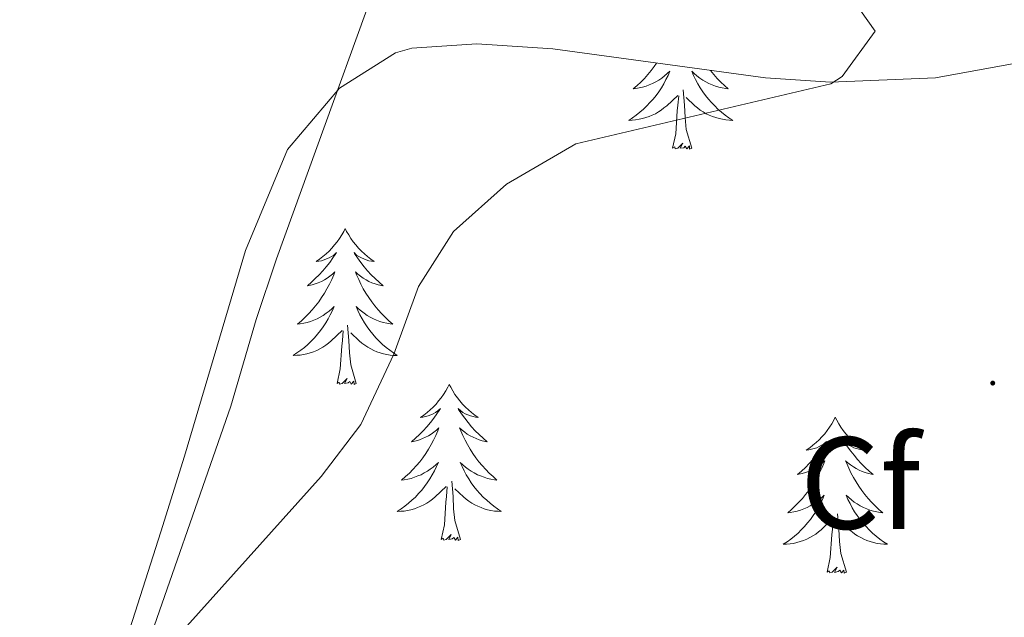
# Model space of a CAD drawing. Units: metres. Extents: x 620044 to 624552, y 4738337 to 4741386.
# Drawn here: x 623192 to 623268, y 4739606 to 4739652 of the extents above; entities that cross this region are included whole.
import ezdxf
from ezdxf.enums import TextEntityAlignment as Align

# ---------------------------------------------------------------- set-up
doc = ezdxf.new("R2010")
doc.units = ezdxf.units.M
doc.header["$MEASUREMENT"] = 0
for name, color, linetype, lineweight in [('Carátula', 7, 'Continuous', 5), ('Level 35', 92, 'Continuous', 0), ('Level 36', 19, 'Continuous', 40), ('Level 37', 92, 'Continuous', 0), ('Level 5', 36, 'Continuous', 0), ('Level 7', 1, 'Continuous', 0)]:
    doc.layers.add(name, color=color, linetype=linetype, lineweight=lineweight)
doc.styles.add('Arial', font='ARIAL.TTF', dxfattribs={"height": 0.2})

# ---------------------------------------------------------------- blocks, each defined once
blk = doc.blocks.new('5PATER')
at = {"layer": 'Carátula', "linetype": 'Continuous', "lineweight": 5}
h = blk.add_hatch(color=250, dxfattribs=at)
edge = h.paths.add_edge_path()
edge.add_ellipse((0, 0.01), major_axis=(-1.33, -1.34), ratio=0.999422, start_angle=0, end_angle=360)

msp = doc.modelspace()

# ---------------------------------------------------------------- linework, layer by layer
at = {"layer": 'Level 35', "color": 92, "linetype": 'Continuous', "lineweight": 0, "ltscale": 0.5}
msp.add_polyline3d([(623194.74, 4739564.52, 539.03), (623194.64, 4739573.81, 539.22), (623195.23, 4739583.67, 538.84), (623198.31, 4739597.5, 538.2), (623203.24, 4739612.88, 537.87), (623205.04, 4739618.67, 537.23), (623209.69, 4739634.39, 537.23), (623212.92, 4739642.11, 537.23), (623216.9, 4739646.79, 537.55), (623221.16, 4739649.51, 537.51), (623222.42, 4739649.86, 537.55), (623227.39, 4739650.19, 538.14), (623233.19, 4739649.8, 538.45), (623249.45, 4739647.59, 539.16), (623254.44, 4739647.27, 539.45), (623262.46, 4739647.58, 539.8), (623270.71, 4739649.1, 540.44)], dxfattribs=at)
at = {"layer": 'Level 36', "color": 92, "linetype": 'Continuous', "lineweight": 0}
for points in [[(623239.52, 4739730.72, 545.69), (623239.71, 4739724.73, 546.01), (623238.4, 4739719.92, 545.69), (623235.75, 4739714.25, 545.69), (623233.24, 4739709.94, 545.69), (623228.57, 4739704.33, 545.69), (623224.71, 4739700.32, 544.09), (623222.04, 4739696.35, 542.71), (623219.91, 4739689.65, 541.19), (623219.21, 4739684.84, 539.96), (623220.77, 4739680.01, 538.65), (623222.8, 4739673.52, 538.62), (623223.38, 4739668.54, 538.62), (623222.59, 4739662.82, 538.62), (623212.06, 4739633.75, 538.62), (623210.51, 4739629.12, 537.98), (623208.57, 4739622.49, 538.3), (623201.37, 4739601.79, 540.23), (623196.39, 4739583.28, 540.55)], [(623241.14, 4739648.72, 0.01), (623240.95, 4739648.46, 0.01), (623240.71, 4739648.15, 0.01), (623240.46, 4739647.85, 0.01), (623240.2, 4739647.55, 0.01), (623239.93, 4739647.27, 0.01), (623239.64, 4739647, 0.01), (623239.34, 4739646.74, 0.01), (623239.54, 4739646.77, 0.01), (623239.8, 4739646.82, 0.01), (623240.07, 4739646.88, 0.01), (623240.33, 4739646.96, 0.01), (623240.58, 4739647.05, 0.01), (623240.83, 4739647.16, 0.01), (623241.07, 4739647.28, 0.01), (623241.3, 4739647.42, 0.01), (623241.53, 4739647.57, 0.01), (623241.75, 4739647.73, 0.01), (623241.95, 4739647.91, 0.01), (623242.15, 4739648.1, 0.01), (623242.01, 4739647.77, 0.01), (623241.85, 4739647.45, 0.01), (623241.68, 4739647.14, 0.01), (623241.5, 4739646.83, 0.01), (623241.3, 4739646.53, 0.01), (623241.09, 4739646.25, 0.01), (623240.87, 4739645.97, 0.01), (623240.63, 4739645.7, 0.01), (623240.39, 4739645.44, 0.01), (623240.13, 4739645.2, 0.01), (623239.86, 4739644.96, 0.01), (623239.58, 4739644.74, 0.01), (623239.29, 4739644.53, 0.01), (623239, 4739644.34, 0.01), (623239.27, 4739644.35, 0.01), (623239.53, 4739644.38, 0.01), (623239.79, 4739644.42, 0.01), (623240.05, 4739644.47, 0.01), (623240.31, 4739644.55, 0.01), (623240.56, 4739644.63, 0.01), (623240.8, 4739644.74, 0.01), (623241.04, 4739644.85, 0.01), (623241.27, 4739644.98, 0.01), (623241.49, 4739645.13, 0.01), (623241.7, 4739645.29, 0.01), (623241.91, 4739645.46, 0.01), (623242.75, 4739646.25, 0.01)], [(623245.24, 4739648.16, 0.01), (623245.25, 4739648.15, 0.01), (623245.5, 4739647.85, 0.01), (623245.76, 4739647.55, 0.01), (623246.04, 4739647.27, 0.01), (623246.33, 4739647, 0.01), (623246.62, 4739646.74, 0.01), (623246.43, 4739646.77, 0.01), (623246.16, 4739646.82, 0.01), (623245.9, 4739646.88, 0.01), (623245.64, 4739646.96, 0.01), (623245.38, 4739647.05, 0.01), (623245.13, 4739647.16, 0.01), (623244.89, 4739647.28, 0.01), (623244.66, 4739647.42, 0.01), (623244.43, 4739647.57, 0.01), (623244.22, 4739647.73, 0.01), (623244.01, 4739647.91, 0.01), (623243.82, 4739648.1, 0.01), (623243.96, 4739647.77, 0.01), (623244.11, 4739647.45, 0.01), (623244.28, 4739647.14, 0.01), (623244.47, 4739646.83, 0.01), (623244.66, 4739646.53, 0.01), (623244.87, 4739646.25, 0.01), (623245.1, 4739645.97, 0.01), (623245.33, 4739645.7, 0.01), (623245.58, 4739645.44, 0.01), (623245.83, 4739645.2, 0.01), (623246.1, 4739644.96, 0.01), (623246.38, 4739644.74, 0.01), (623246.67, 4739644.53, 0.01), (623246.96, 4739644.34, 0.01), (623246.7, 4739644.35, 0.01), (623246.43, 4739644.38, 0.01), (623246.17, 4739644.42, 0.01), (623245.91, 4739644.47, 0.01), (623245.66, 4739644.55, 0.01), (623245.41, 4739644.63, 0.01), (623245.16, 4739644.74, 0.01), (623244.93, 4739644.85, 0.01), (623244.7, 4739644.98, 0.01), (623244.47, 4739645.13, 0.01), (623244.26, 4739645.29, 0.01), (623244.06, 4739645.46, 0.01), (623243.4, 4739646.08, 0.01)], [(623243.83, 4739642.21, 0.01), (623243.4, 4739643.65, 0.01), (623243.31, 4739644.55, 0.01), (623243.27, 4739645.5, 0.01), (623243.17, 4739646.66, 0.01)], [(623242.36, 4739642.21, 0.01), (623242.61, 4739643.32, 0.01), (623242.72, 4739645.07, 0.01), (623242.77, 4739645.5, 0.01), (623242.83, 4739646.22, 0.01)], [(623243.83, 4739642.21, 0.01), (623243.66, 4739642.14, 0.01), (623243.64, 4739642.38, 0.01), (623243.45, 4739642.15, 0.01), (623243.33, 4739642.36, 0.01), (623243.21, 4739642.25, 0.01), (623242.94, 4739642.2, 0.01), (623243.13, 4739642.59, 0.01), (623242.75, 4739642.21, 0.01), (623242.56, 4739642.15, 0.01), (623242.52, 4739642.32, 0.01), (623242.36, 4739642.21, 0.01)], [(623217.32, 4739636.07, 0.01), (623217.21, 4739635.85, 0.01), (623217.06, 4739635.58, 0.01), (623216.89, 4739635.31, 0.01), (623216.71, 4739635.05, 0.01), (623216.51, 4739634.81, 0.01), (623216.31, 4739634.57, 0.01), (623216.09, 4739634.34, 0.01), (623215.86, 4739634.13, 0.01), (623215.62, 4739633.92, 0.01), (623215.37, 4739633.73, 0.01), (623215.11, 4739633.55, 0.01), (623215.31, 4739633.58, 0.01), (623215.51, 4739633.61, 0.01), (623215.71, 4739633.67, 0.01), (623215.9, 4739633.74, 0.01), (623216.09, 4739633.82, 0.01), (623216.27, 4739633.92, 0.01), (623216.45, 4739634.03, 0.01), (623216.65, 4739634.23, 0.01), (623216.61, 4739634.16, 0.01), (623216.38, 4739633.82, 0.01), (623216.14, 4739633.48, 0.01), (623215.88, 4739633.15, 0.01), (623215.61, 4739632.84, 0.01), (623215.33, 4739632.53, 0.01), (623215.04, 4739632.24, 0.01), (623214.74, 4739631.96, 0.01), (623214.43, 4739631.69, 0.01), (623214.55, 4739631.71, 0.01), (623214.8, 4739631.77, 0.01), (623215.04, 4739631.84, 0.01), (623215.27, 4739631.93, 0.01), (623215.51, 4739632.03, 0.01), (623215.73, 4739632.15, 0.01), (623215.94, 4739632.28, 0.01), (623216.15, 4739632.42, 0.01), (623216.35, 4739632.58, 0.01), (623216.53, 4739632.75, 0.01), (623216.45, 4739632.53, 0.01), (623216.29, 4739632.17, 0.01), (623216.12, 4739631.81, 0.01), (623215.93, 4739631.47, 0.01), (623215.73, 4739631.13, 0.01), (623215.52, 4739630.8, 0.01), (623215.3, 4739630.47, 0.01), (623215.06, 4739630.16, 0.01), (623214.81, 4739629.86, 0.01), (623214.54, 4739629.57, 0.01), (623214.27, 4739629.29, 0.01), (623213.98, 4739629.02, 0.01), (623213.68, 4739628.76, 0.01), (623213.88, 4739628.78, 0.01), (623214.15, 4739628.83, 0.01), (623214.41, 4739628.89, 0.01), (623214.67, 4739628.97, 0.01), (623214.92, 4739629.07, 0.01), (623215.17, 4739629.17, 0.01), (623215.41, 4739629.3, 0.01), (623215.65, 4739629.43, 0.01), (623215.87, 4739629.59, 0.01), (623216.09, 4739629.75, 0.01), (623216.29, 4739629.93, 0.01), (623216.49, 4739630.11, 0.01), (623216.35, 4739629.79, 0.01)], [(623217.32, 4739636.07, 0.01), (623217.43, 4739635.85, 0.01), (623217.59, 4739635.58, 0.01), (623217.76, 4739635.31, 0.01), (623217.94, 4739635.05, 0.01), (623218.13, 4739634.81, 0.01), (623218.34, 4739634.57, 0.01), (623218.56, 4739634.34, 0.01), (623218.79, 4739634.13, 0.01), (623219.03, 4739633.92, 0.01), (623219.28, 4739633.73, 0.01), (623219.54, 4739633.55, 0.01), (623219.34, 4739633.58, 0.01), (623219.14, 4739633.61, 0.01), (623218.94, 4739633.67, 0.01), (623218.75, 4739633.74, 0.01), (623218.56, 4739633.82, 0.01), (623218.37, 4739633.92, 0.01), (623218.2, 4739634.03, 0.01), (623218, 4739634.23, 0.01), (623218.04, 4739634.16, 0.01), (623218.27, 4739633.82, 0.01), (623218.51, 4739633.48, 0.01), (623218.77, 4739633.15, 0.01), (623219.03, 4739632.84, 0.01), (623219.31, 4739632.53, 0.01), (623219.61, 4739632.24, 0.01), (623219.91, 4739631.96, 0.01), (623220.22, 4739631.69, 0.01), (623220.1, 4739631.71, 0.01), (623219.85, 4739631.77, 0.01), (623219.61, 4739631.84, 0.01), (623219.37, 4739631.93, 0.01), (623219.14, 4739632.03, 0.01), (623218.92, 4739632.15, 0.01), (623218.7, 4739632.28, 0.01), (623218.5, 4739632.42, 0.01), (623218.3, 4739632.58, 0.01), (623218.11, 4739632.75, 0.01), (623218.2, 4739632.53, 0.01), (623218.36, 4739632.17, 0.01), (623218.53, 4739631.81, 0.01), (623218.71, 4739631.47, 0.01), (623218.91, 4739631.13, 0.01), (623219.13, 4739630.8, 0.01), (623219.35, 4739630.47, 0.01), (623219.59, 4739630.16, 0.01), (623219.84, 4739629.86, 0.01), (623220.11, 4739629.57, 0.01), (623220.38, 4739629.29, 0.01), (623220.67, 4739629.02, 0.01), (623220.96, 4739628.76, 0.01), (623220.77, 4739628.78, 0.01), (623220.5, 4739628.83, 0.01), (623220.24, 4739628.89, 0.01), (623219.98, 4739628.97, 0.01), (623219.73, 4739629.07, 0.01), (623219.48, 4739629.17, 0.01), (623219.24, 4739629.3, 0.01), (623219, 4739629.43, 0.01), (623218.78, 4739629.59, 0.01), (623218.56, 4739629.75, 0.01), (623218.35, 4739629.93, 0.01), (623218.16, 4739630.11, 0.01), (623218.3, 4739629.79, 0.01)], [(623216.345, 4739629.795, 0.01), (623216.185, 4739629.475, 0.01), (623216.015, 4739629.155, 0.01), (623215.835, 4739628.855, 0.01), (623215.635, 4739628.555, 0.01), (623215.425, 4739628.265, 0.01), (623215.205, 4739627.985, 0.01), (623214.965, 4739627.715, 0.01), (623214.725, 4739627.465, 0.01), (623214.475, 4739627.215, 0.01), (623214.205, 4739626.985, 0.01), (623213.925, 4739626.765, 0.01), (623213.635, 4739626.555, 0.01), (623213.345, 4739626.365, 0.01), (623213.615, 4739626.375, 0.01), (623213.875, 4739626.395, 0.01), (623214.135, 4739626.435, 0.01), (623214.395, 4739626.495, 0.01), (623214.655, 4739626.565, 0.01), (623214.905, 4739626.655, 0.01), (623215.145, 4739626.755, 0.01), (623215.385, 4739626.875, 0.01), (623215.615, 4739627.005, 0.01), (623215.835, 4739627.145, 0.01), (623216.045, 4739627.305, 0.01), (623216.255, 4739627.475, 0.01), (623217.095, 4739628.274, 0.01)], [(623218.295, 4739629.794, 0.01), (623218.455, 4739629.474, 0.01), (623218.625, 4739629.154, 0.01), (623218.805, 4739628.854, 0.01), (623219.005, 4739628.554, 0.01), (623219.215, 4739628.264, 0.01), (623219.445, 4739627.984, 0.01), (623219.675, 4739627.714, 0.01), (623219.925, 4739627.464, 0.01), (623220.185, 4739627.214, 0.01), (623220.455, 4739626.984, 0.01), (623220.725, 4739626.764, 0.01), (623221.014, 4739626.554, 0.01), (623221.304, 4739626.364, 0.01), (623221.044, 4739626.374, 0.01), (623220.774, 4739626.394, 0.01), (623220.514, 4739626.434, 0.01), (623220.255, 4739626.494, 0.01), (623220.005, 4739626.564, 0.01), (623219.755, 4739626.654, 0.01), (623219.515, 4739626.754, 0.01), (623219.275, 4739626.874, 0.01), (623219.045, 4739627.004, 0.01), (623218.815, 4739627.144, 0.01), (623218.605, 4739627.304, 0.01), (623218.405, 4739627.474, 0.01), (623217.745, 4739628.094, 0.01)], [(623216.7, 4739624.22, 0.01), (623216.95, 4739625.34, 0.01), (623217.06, 4739627.08, 0.01), (623217.11, 4739627.51, 0.01), (623217.17, 4739628.24, 0.01)], [(623218.17, 4739624.22, 0.01), (623217.75, 4739625.66, 0.01), (623217.65, 4739626.56, 0.01), (623217.61, 4739627.51, 0.01), (623217.51, 4739628.68, 0.01)], [(623218.17, 4739624.22, 0.01), (623218, 4739624.15, 0.01), (623217.98, 4739624.39, 0.01), (623217.79, 4739624.17, 0.01), (623217.67, 4739624.37, 0.01), (623217.55, 4739624.26, 0.01), (623217.28, 4739624.21, 0.01), (623217.47, 4739624.6, 0.01), (623217.09, 4739624.22, 0.01), (623216.9, 4739624.17, 0.01), (623216.86, 4739624.33, 0.01), (623216.7, 4739624.22, 0.01)], [(623225.28, 4739624.15, 0.01), (623225.17, 4739623.93, 0.01), (623225.02, 4739623.66, 0.01), (623224.85, 4739623.39, 0.01), (623224.67, 4739623.13, 0.01), (623224.47, 4739622.89, 0.01), (623224.27, 4739622.65, 0.01), (623224.05, 4739622.42, 0.01), (623223.82, 4739622.21, 0.01), (623223.58, 4739622, 0.01), (623223.33, 4739621.81, 0.01), (623223.07, 4739621.63, 0.01), (623223.27, 4739621.66, 0.01), (623223.47, 4739621.7, 0.01), (623223.67, 4739621.75, 0.01), (623223.86, 4739621.82, 0.01), (623224.05, 4739621.91, 0.01), (623224.23, 4739622, 0.01), (623224.41, 4739622.12, 0.01), (623224.61, 4739622.31, 0.01), (623224.57, 4739622.24, 0.01), (623224.34, 4739621.9, 0.01), (623224.1, 4739621.56, 0.01), (623223.84, 4739621.23, 0.01), (623223.57, 4739620.92, 0.01), (623223.29, 4739620.61, 0.01), (623223, 4739620.32, 0.01), (623222.7, 4739620.04, 0.01), (623222.39, 4739619.77, 0.01), (623222.51, 4739619.79, 0.01), (623222.75, 4739619.85, 0.01), (623223, 4739619.92, 0.01), (623223.23, 4739620.01, 0.01), (623223.46, 4739620.11, 0.01), (623223.69, 4739620.23, 0.01), (623223.9, 4739620.36, 0.01), (623224.11, 4739620.51, 0.01), (623224.31, 4739620.66, 0.01), (623224.49, 4739620.83, 0.01), (623224.41, 4739620.61, 0.01), (623224.25, 4739620.25, 0.01), (623224.08, 4739619.89, 0.01), (623223.89, 4739619.55, 0.01), (623223.69, 4739619.21, 0.01), (623223.48, 4739618.88, 0.01), (623223.25, 4739618.55, 0.01), (623223.02, 4739618.24, 0.01), (623222.77, 4739617.94, 0.01), (623222.5, 4739617.65, 0.01), (623222.23, 4739617.37, 0.01), (623221.94, 4739617.1, 0.01), (623221.64, 4739616.84, 0.01), (623221.84, 4739616.86, 0.01), (623222.11, 4739616.91, 0.01), (623222.37, 4739616.97, 0.01), (623222.63, 4739617.05, 0.01), (623222.88, 4739617.15, 0.01), (623223.13, 4739617.25, 0.01), (623223.37, 4739617.38, 0.01), (623223.61, 4739617.52, 0.01), (623223.83, 4739617.67, 0.01), (623224.05, 4739617.83, 0.01), (623224.25, 4739618.01, 0.01), (623224.45, 4739618.19, 0.01), (623224.31, 4739617.87, 0.01)], [(623225.28, 4739624.15, 0.01), (623225.39, 4739623.93, 0.01), (623225.55, 4739623.66, 0.01), (623225.72, 4739623.39, 0.01), (623225.9, 4739623.13, 0.01), (623226.09, 4739622.89, 0.01), (623226.3, 4739622.65, 0.01), (623226.52, 4739622.42, 0.01), (623226.75, 4739622.21, 0.01), (623226.99, 4739622, 0.01), (623227.24, 4739621.81, 0.01), (623227.5, 4739621.63, 0.01), (623227.3, 4739621.66, 0.01), (623227.1, 4739621.7, 0.01), (623226.9, 4739621.75, 0.01), (623226.7, 4739621.82, 0.01), (623226.51, 4739621.91, 0.01), (623226.33, 4739622, 0.01), (623226.16, 4739622.12, 0.01), (623225.95, 4739622.31, 0.01), (623226, 4739622.24, 0.01), (623226.23, 4739621.9, 0.01), (623226.47, 4739621.56, 0.01), (623226.73, 4739621.23, 0.01), (623226.99, 4739620.92, 0.01), (623227.27, 4739620.61, 0.01), (623227.57, 4739620.32, 0.01), (623227.87, 4739620.04, 0.01), (623228.18, 4739619.77, 0.01), (623228.06, 4739619.79, 0.01), (623227.81, 4739619.85, 0.01), (623227.57, 4739619.92, 0.01), (623227.33, 4739620.01, 0.01), (623227.1, 4739620.11, 0.01), (623226.88, 4739620.23, 0.01), (623226.66, 4739620.36, 0.01), (623226.46, 4739620.51, 0.01), (623226.26, 4739620.66, 0.01), (623226.07, 4739620.83, 0.01), (623226.16, 4739620.61, 0.01), (623226.32, 4739620.25, 0.01), (623226.49, 4739619.89, 0.01), (623226.67, 4739619.55, 0.01), (623226.87, 4739619.21, 0.01), (623227.08, 4739618.88, 0.01), (623227.31, 4739618.55, 0.01), (623227.55, 4739618.24, 0.01), (623227.8, 4739617.94, 0.01), (623228.07, 4739617.65, 0.01), (623228.34, 4739617.37, 0.01), (623228.63, 4739617.1, 0.01), (623228.92, 4739616.84, 0.01), (623228.73, 4739616.86, 0.01), (623228.46, 4739616.91, 0.01), (623228.2, 4739616.97, 0.01), (623227.94, 4739617.05, 0.01), (623227.68, 4739617.15, 0.01), (623227.44, 4739617.25, 0.01), (623227.19, 4739617.38, 0.01), (623226.96, 4739617.52, 0.01), (623226.74, 4739617.67, 0.01), (623226.52, 4739617.83, 0.01), (623226.31, 4739618.01, 0.01), (623226.12, 4739618.19, 0.01), (623226.26, 4739617.87, 0.01)], [(623254.8, 4739621.64, 0.01), (623254.69, 4739621.43, 0.01), (623254.53, 4739621.15, 0.01), (623254.36, 4739620.88, 0.01), (623254.18, 4739620.63, 0.01), (623253.99, 4739620.38, 0.01), (623253.78, 4739620.14, 0.01), (623253.56, 4739619.91, 0.01), (623253.33, 4739619.7, 0.01), (623253.09, 4739619.5, 0.01), (623252.84, 4739619.31, 0.01), (623252.58, 4739619.13, 0.01), (623252.78, 4739619.15, 0.01), (623252.98, 4739619.19, 0.01), (623253.18, 4739619.24, 0.01), (623253.38, 4739619.31, 0.01), (623253.57, 4739619.4, 0.01), (623253.75, 4739619.5, 0.01), (623253.92, 4739619.61, 0.01), (623254.13, 4739619.8, 0.01), (623254.09, 4739619.73, 0.01), (623253.85, 4739619.39, 0.01), (623253.61, 4739619.05, 0.01), (623253.36, 4739618.73, 0.01), (623253.09, 4739618.41, 0.01), (623252.81, 4739618.11, 0.01), (623252.52, 4739617.81, 0.01), (623252.21, 4739617.53, 0.01), (623251.9, 4739617.26, 0.01), (623252.02, 4739617.28, 0.01), (623252.27, 4739617.34, 0.01), (623252.51, 4739617.41, 0.01), (623252.75, 4739617.5, 0.01), (623252.98, 4739617.6, 0.01), (623253.2, 4739617.72, 0.01), (623253.42, 4739617.85, 0.01), (623253.63, 4739618, 0.01), (623253.82, 4739618.15, 0.01), (623254.01, 4739618.32, 0.01), (623253.92, 4739618.1, 0.01), (623253.77, 4739617.74, 0.01), (623253.59, 4739617.39, 0.01), (623253.41, 4739617.04, 0.01), (623253.21, 4739616.7, 0.01), (623253, 4739616.37, 0.01), (623252.77, 4739616.05, 0.01), (623252.53, 4739615.73, 0.01), (623252.28, 4739615.43, 0.01), (623252.02, 4739615.14, 0.01), (623251.74, 4739614.86, 0.01), (623251.45, 4739614.59, 0.01), (623251.16, 4739614.33, 0.01), (623251.35, 4739614.36, 0.01), (623251.62, 4739614.4, 0.01), (623251.88, 4739614.47, 0.01), (623252.14, 4739614.55, 0.01), (623252.4, 4739614.64, 0.01), (623252.65, 4739614.75, 0.01), (623252.89, 4739614.87, 0.01), (623253.12, 4739615.01, 0.01), (623253.35, 4739615.16, 0.01), (623253.56, 4739615.32, 0.01), (623253.77, 4739615.5, 0.01), (623253.96, 4739615.69, 0.01), (623253.82, 4739615.36, 0.01)], [(623254.8, 4739621.64, 0.01), (623254.91, 4739621.43, 0.01), (623255.06, 4739621.15, 0.01), (623255.23, 4739620.88, 0.01), (623255.41, 4739620.63, 0.01), (623255.61, 4739620.38, 0.01), (623255.81, 4739620.14, 0.01), (623256.03, 4739619.91, 0.01), (623256.26, 4739619.7, 0.01), (623256.5, 4739619.5, 0.01), (623256.75, 4739619.31, 0.01), (623257.01, 4739619.13, 0.01), (623256.82, 4739619.15, 0.01), (623256.61, 4739619.19, 0.01), (623256.41, 4739619.24, 0.01), (623256.22, 4739619.31, 0.01), (623256.03, 4739619.4, 0.01), (623255.85, 4739619.5, 0.01), (623255.67, 4739619.61, 0.01), (623255.47, 4739619.8, 0.01), (623255.51, 4739619.73, 0.01), (623255.74, 4739619.39, 0.01), (623255.98, 4739619.05, 0.01), (623256.24, 4739618.73, 0.01), (623256.51, 4739618.41, 0.01), (623256.79, 4739618.11, 0.01), (623257.08, 4739617.81, 0.01), (623257.38, 4739617.53, 0.01), (623257.7, 4739617.26, 0.01), (623257.57, 4739617.28, 0.01), (623257.33, 4739617.34, 0.01), (623257.08, 4739617.41, 0.01), (623256.85, 4739617.5, 0.01), (623256.62, 4739617.6, 0.01), (623256.39, 4739617.72, 0.01), (623256.18, 4739617.85, 0.01), (623255.97, 4739618, 0.01), (623255.77, 4739618.15, 0.01), (623255.59, 4739618.32, 0.01), (623255.67, 4739618.1, 0.01), (623255.83, 4739617.74, 0.01), (623256, 4739617.39, 0.01), (623256.19, 4739617.04, 0.01), (623256.39, 4739616.7, 0.01), (623256.6, 4739616.37, 0.01), (623256.83, 4739616.05, 0.01), (623257.07, 4739615.73, 0.01), (623257.32, 4739615.43, 0.01), (623257.58, 4739615.14, 0.01), (623257.85, 4739614.86, 0.01), (623258.14, 4739614.59, 0.01), (623258.44, 4739614.33, 0.01), (623258.24, 4739614.36, 0.01), (623257.98, 4739614.4, 0.01), (623257.71, 4739614.47, 0.01), (623257.45, 4739614.55, 0.01), (623257.2, 4739614.64, 0.01), (623256.95, 4739614.75, 0.01), (623256.71, 4739614.87, 0.01), (623256.48, 4739615.01, 0.01), (623256.25, 4739615.16, 0.01), (623256.03, 4739615.32, 0.01), (623255.83, 4739615.5, 0.01), (623255.63, 4739615.69, 0.01), (623255.77, 4739615.36, 0.01)], [(623224.313, 4739617.874, 0.01), (623224.152, 4739617.554, 0.01), (623223.982, 4739617.234, 0.01), (623223.802, 4739616.934, 0.01), (623223.602, 4739616.634, 0.01), (623223.392, 4739616.344, 0.01), (623223.172, 4739616.064, 0.01), (623222.932, 4739615.804, 0.01), (623222.692, 4739615.544, 0.01), (623222.432, 4739615.294, 0.01), (623222.162, 4739615.064, 0.01), (623221.882, 4739614.844, 0.01), (623221.592, 4739614.634, 0.01), (623221.302, 4739614.444, 0.01), (623221.572, 4739614.454, 0.01), (623221.832, 4739614.474, 0.01), (623222.092, 4739614.514, 0.01), (623222.352, 4739614.574, 0.01), (623222.612, 4739614.644, 0.01), (623222.862, 4739614.734, 0.01), (623223.102, 4739614.834, 0.01), (623223.342, 4739614.954, 0.01), (623223.572, 4739615.084, 0.01), (623223.792, 4739615.224, 0.01), (623224.002, 4739615.384, 0.01), (623224.212, 4739615.554, 0.01), (623225.052, 4739616.354, 0.01)], [(623226.262, 4739617.874, 0.01), (623226.412, 4739617.554, 0.01), (623226.582, 4739617.234, 0.01), (623226.772, 4739616.933, 0.01), (623226.962, 4739616.633, 0.01), (623227.172, 4739616.343, 0.01), (623227.402, 4739616.063, 0.01), (623227.632, 4739615.803, 0.01), (623227.882, 4739615.543, 0.01), (623228.142, 4739615.293, 0.01), (623228.412, 4739615.063, 0.01), (623228.682, 4739614.843, 0.01), (623228.972, 4739614.633, 0.01), (623229.262, 4739614.443, 0.01), (623229.002, 4739614.453, 0.01), (623228.732, 4739614.473, 0.01), (623228.472, 4739614.513, 0.01), (623228.212, 4739614.573, 0.01), (623227.962, 4739614.643, 0.01), (623227.712, 4739614.733, 0.01), (623227.472, 4739614.833, 0.01), (623227.232, 4739614.953, 0.01), (623227.002, 4739615.083, 0.01), (623226.772, 4739615.223, 0.01), (623226.562, 4739615.384, 0.01), (623226.362, 4739615.554, 0.01), (623225.702, 4739616.174, 0.01)], [(623224.66, 4739612.3, 0.01), (623224.91, 4739613.42, 0.01), (623225.02, 4739615.16, 0.01), (623225.07, 4739615.59, 0.01), (623225.13, 4739616.32, 0.01)], [(623226.13, 4739612.3, 0.01), (623225.71, 4739613.74, 0.01), (623225.61, 4739614.65, 0.01), (623225.57, 4739615.59, 0.01), (623225.47, 4739616.76, 0.01)], [(623253.82, 4739615.361, 0.01), (623253.67, 4739615.041, 0.01), (623253.5, 4739614.721, 0.01), (623253.31, 4739614.421, 0.01), (623253.12, 4739614.121, 0.01), (623252.91, 4739613.831, 0.01), (623252.68, 4739613.561, 0.01), (623252.45, 4739613.291, 0.01), (623252.2, 4739613.031, 0.01), (623251.95, 4739612.791, 0.01), (623251.68, 4739612.551, 0.01), (623251.4, 4739612.331, 0.01), (623251.11, 4739612.121, 0.01), (623250.82, 4739611.931, 0.01), (623251.08, 4739611.941, 0.01), (623251.35, 4739611.961, 0.01), (623251.61, 4739612.001, 0.01), (623251.87, 4739612.061, 0.01), (623252.12, 4739612.131, 0.01), (623252.37, 4739612.221, 0.01), (623252.62, 4739612.321, 0.01), (623252.85, 4739612.441, 0.01), (623253.08, 4739612.571, 0.01), (623253.31, 4739612.711, 0.01), (623253.52, 4739612.871, 0.01), (623253.72, 4739613.041, 0.01), (623254.57, 4739613.841, 0.01)], [(623255.77, 4739615.361, 0.01), (623255.93, 4739615.041, 0.01), (623256.1, 4739614.721, 0.01), (623256.28, 4739614.421, 0.01), (623256.48, 4739614.121, 0.01), (623256.69, 4739613.831, 0.01), (623256.91, 4739613.561, 0.01), (623257.15, 4739613.291, 0.01), (623257.39, 4739613.031, 0.01), (623257.65, 4739612.79, 0.01), (623257.92, 4739612.55, 0.01), (623258.199, 4739612.33, 0.01), (623258.489, 4739612.12, 0.01), (623258.779, 4739611.93, 0.01), (623258.509, 4739611.94, 0.01), (623258.249, 4739611.96, 0.01), (623257.989, 4739612, 0.01), (623257.729, 4739612.06, 0.01), (623257.469, 4739612.131, 0.01), (623257.22, 4739612.221, 0.01), (623256.98, 4739612.321, 0.01), (623256.74, 4739612.441, 0.01), (623256.51, 4739612.571, 0.01), (623256.29, 4739612.711, 0.01), (623256.08, 4739612.871, 0.01), (623255.87, 4739613.041, 0.01), (623255.22, 4739613.661, 0.01)], [(623255.65, 4739609.79, 0.01), (623255.22, 4739611.23, 0.01), (623255.13, 4739612.14, 0.01), (623255.08, 4739613.09, 0.01), (623254.98, 4739614.25, 0.01)], [(623254.18, 4739609.79, 0.01), (623254.42, 4739610.91, 0.01), (623254.54, 4739612.65, 0.01), (623254.59, 4739613.09, 0.01), (623254.65, 4739613.81, 0.01)], [(623226.13, 4739612.3, 0.01), (623225.96, 4739612.23, 0.01), (623225.94, 4739612.47, 0.01), (623225.75, 4739612.25, 0.01), (623225.63, 4739612.45, 0.01), (623225.51, 4739612.35, 0.01), (623225.24, 4739612.29, 0.01), (623225.43, 4739612.68, 0.01), (623225.05, 4739612.3, 0.01), (623224.86, 4739612.25, 0.01), (623224.82, 4739612.41, 0.01), (623224.66, 4739612.3, 0.01)], [(623255.65, 4739609.79, 0.01), (623255.47, 4739609.73, 0.01), (623255.46, 4739609.96, 0.01), (623255.27, 4739609.74, 0.01), (623255.15, 4739609.95, 0.01), (623255.02, 4739609.84, 0.01), (623254.75, 4739609.78, 0.01), (623254.95, 4739610.18, 0.01), (623254.57, 4739609.8, 0.01), (623254.38, 4739609.74, 0.01), (623254.34, 4739609.9, 0.01), (623254.18, 4739609.79, 0.01)]]:
    msp.add_polyline3d(points, dxfattribs=at)
at = {"layer": 'Level 5', "color": 36, "linetype": 'Continuous', "lineweight": 0}
msp.add_polyline3d([(623217.95, 4739544.23, 540.01), (623211.07, 4739546.74, 540.01), (623206.69, 4739549.23, 540.01), (623202.16, 4739553.11, 540.01), (623199.03, 4739557.01, 540.01), (623195.993, 4739561.956, 540.01), (623193.264, 4739568.407, 540.01), (623192.435, 4739573.797, 540.01), (623192.576, 4739579.097, 540.01), (623194.308, 4739585.757, 540.01), (623199.43, 4739597.376, 540.01), (623203.191, 4739603.416, 540.01), (623215.493, 4739617.105, 540.01), (623218.513, 4739621.094, 540.01), (623221.044, 4739626.464, 540.01), (623222.925, 4739631.634, 540.01), (623225.596, 4739635.854, 540.01), (623229.647, 4739639.453, 540.01), (623234.957, 4739642.553, 540.01), (623254.467, 4739647.141, 540.01), (623255.317, 4739647.701, 540.01), (623257.838, 4739651.161, 540.01), (623256.718, 4739652.741, 540.01)], dxfattribs=at)

# ---------------------------------------------------------------- block references
at = {"layer": 'Level 7', "color": 19, "linetype": 'Continuous', "lineweight": 0, "xscale": 0.09999983015004542, "yscale": 0.09999983015004542}
msp.add_blockref('5PATER', (623266.84, 4739624.25, 543.53), dxfattribs=at)

# ---------------------------------------------------------------- texts
at = {"layer": 'Level 37', "color": 92, "linetype": 'Continuous', "lineweight": 0, "style": 'Arial'}
msp.add_text('Cf', height=7, dxfattribs=at).set_placement((623256.705, 4739616.61, 544.03), align=Align.MIDDLE_CENTER)

doc.saveas('drawing.dxf')
